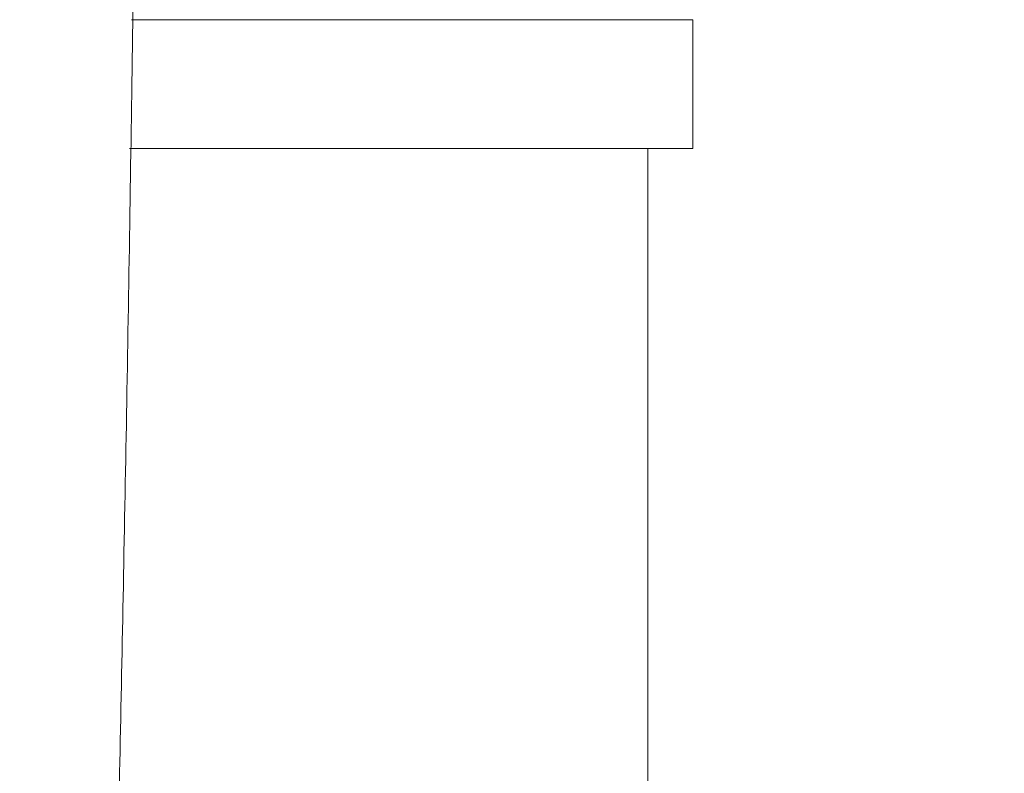
# Model space of a CAD drawing. Extents: x 42.8 to 58.7, y 217.2 to 223.
# Drawn here: x 55.1 to 55.2, y 220.8 to 221 of the extents above; entities that cross this region are included whole.
import ezdxf

# ---------------------------------------------------------------- set-up
doc = ezdxf.new("R2010")
doc.units = 0
doc.header["$LTSCALE"] = 0.4
doc.header["$MEASUREMENT"] = 0
doc.layers.get('0').update_dxf_attribs({"linetype": 'CONTINUOUS'})

msp = doc.modelspace()

# ---------------------------------------------------------------- linework, layer by layer
at = {"color": 7, "linetype": 'Continuous', "lineweight": 15}
for p, q in [((55.15981191797554, 220.9363103786573, 1.8e-09), (55.15981191797554, 220.9559954180272, 1.8e-09)), ((55.13098350249332, 220.9363102300822, 1.8e-09), (55.1429259271788, 220.9363102704268, 1.8e-09)), ((55.14835790785165, 220.9363102546432, 1.8e-09), (55.13098350249332, 220.9363102004392, 1.8e-09)), ((55.15292215419601, 220.8339481739335, 1.8e-09), (55.15292215419601, 220.9363103786573, 1.8e-09)), ((55.15981191797494, 220.9363096602249, 1.8e-09), (55.15981191797494, 220.9363103786573, 1.8e-09))]:
    msp.add_line(p, q, dxfattribs=at)
at = {"color": 7, "linetype": 'Continuous', "lineweight": 15, "elevation": 1.8e-09, "flags": 128}
for points in [[(55.15981191797554, 220.9559954180272), (55.15979776502125, 220.9559954226368), (55.15930390178463, 220.9559954455816), (55.1581109436864, 220.9559954681671), (55.15623444275973, 220.9559954900989), (55.15369886206397, 220.9559955110912), (55.15053725677114, 220.9559955308703), (55.14679084324128, 220.9559955491783), (55.14250846170417, 220.9559955657765), (55.13774593955221, 220.9559955804486), (55.13256536354496, 220.9559955930033), (55.12703427041337, 220.9559956032768), (55.12122476641512, 220.9559956111354), (55.1152125873193, 220.9559956164765), (55.10907611107491, 220.9559956192306), (55.10289533603427, 220.9559956193616), (55.09675083805237, 220.9559956168679), (55.09072272005715, 220.9559956117821), (55.08488956778553, 220.9559956041703), (55.07932742529803, 220.9559955941319), (55.07410880362816, 220.9559955817977), (55.07395874289931, 220.9559955813951)], [(55.1429259271788, 220.9363102704268), (55.14621498892158, 220.9363102882937), (55.14888955213855, 220.9363103075304), (55.15090907317764, 220.9363103278452), (55.15224293815847, 220.9363103489304), (55.15287092704762, 220.9363103704661), (55.15278352017368, 220.936310392126), (55.15198204253571, 220.9363104135818), (55.15047864371777, 220.9363104345081), (55.14829611371344, 220.9363104545878), (55.14546753745282, 220.9363104735165), (55.14203579326875, 220.9363104910072), (55.13805290290495, 220.9363105067948), (55.13357924291936, 220.9363105206399), (55.12868262943719, 220.9363105323328), (55.12343729012749, 220.936310541696), (55.11792273898738, 220.9363105485878), (55.11222257099094, 220.9363105529036), (55.10642319487456, 220.936310554578), (55.10061252326859, 220.9363105535856), (55.09487864003153, 220.9363105499415), (55.08930846498843, 220.9363105437009), (55.08398643631502, 220.9363105349584), (55.07899323054104, 220.9363105238465), (55.0744045395762, 220.9363105105338), (55.07363606812782, 220.9363105079499)], [(55.07372529440125, 220.9363102490587), (55.07548277597656, 220.9363102433405), (55.0801768157608, 220.9363102305473), (55.08525742840875, 220.9363102199992), (55.09064759701153, 220.9363102118562), (55.09626561210759, 220.9363102062418), (55.10202631031475, 220.936310203241), (55.10784236532032, 220.9363102028994), (55.11362561165897, 220.936310205222), (55.11917247887126, 220.9363102100445)], [(55.0737539234614, 220.9363105414709), (55.07410880362816, 220.9363105424278), (55.07932742529803, 220.936310554762), (55.08488956778553, 220.9363105648004), (55.09072272005715, 220.9363105724121), (55.09675083805237, 220.936310577498), (55.10289533603427, 220.9363105799917), (55.10907611107491, 220.9363105798606), (55.1152125873193, 220.9363105771066), (55.12122476641512, 220.9363105717655), (55.12703427041337, 220.9363105639069), (55.13256536354496, 220.9363105536333), (55.13774593955221, 220.9363105410786), (55.14250846170417, 220.9363105264065), (55.14679084324128, 220.9363105098083), (55.15053725677114, 220.9363104915003), (55.15369886206397, 220.9363104717213), (55.15623444275973, 220.936310450729), (55.1581109436864, 220.9363104287971), (55.15930390178463, 220.9363104062116), (55.15979776502125, 220.9363103832669), (55.15958609513367, 220.9363103602621), (55.15867165156261, 220.9363103374971), (55.15706635547847, 220.9363103152687), (55.15479113437069, 220.9363102938666), (55.15187564922591, 220.9363102735699), (55.14835790785165, 220.9363102546432)], [(55.15292215419601, 220.9363097586481), (55.15369886206337, 220.9363097532889), (55.15623444275914, 220.9363097322966), (55.15811094368579, 220.9363097103647), (55.15930390178404, 220.9363096877792), (55.15979776502065, 220.9363096648345), (55.15958609513307, 220.9363096418297), (55.15867165156201, 220.9363096190647), (55.15706635547787, 220.9363095968363), (55.15479113437009, 220.9363095754342), (55.15292215419542, 220.9363095618017)]]:
    msp.add_lwpolyline(points, dxfattribs=at)
at = {"color": 7, "linetype": 'Continuous', "lineweight": 15}
for points, knots in [([(55.04137139413906, 221.1822178332192, 1.8e-09), (55.04129846449691, 221.181772155372, 1.8e-09), (55.04115961575993, 221.1809236415939, 1.8e-09), (55.04092943410414, 221.1792950601032, 1.8e-09), (55.04069217925058, 221.1774053340811, 1.8e-09), (55.04041754474888, 221.1749673016654, 1.8e-09), (55.04010964541121, 221.1718587970697, 1.8e-09), (55.03978037669138, 221.1678921433575, 1.8e-09), (55.0394966705477, 221.1637617889969, 1.8e-09), (55.0392650127655, 221.159696687234, 1.8e-09), (55.03908286687838, 221.1558982450642, 1.8e-09), (55.03892407039309, 221.1519314807262, 1.8e-09), (55.03874989786453, 221.1465700558328, 1.8e-09), (55.03860566258276, 221.1394139217057, 1.8e-09), (55.03846864605622, 221.1298300468135, 1.8e-09), (55.03840172933575, 221.119533756565, 1.8e-09), (55.03838632354309, 221.108994239963, 1.8e-09), (55.03837919270791, 221.0994163899502, 1.8e-09), (55.03834809942929, 221.090957902456, 1.8e-09), (55.03830529924317, 221.0832257302081, 1.8e-09), (55.03824224139804, 221.0719853893591, 1.8e-09), (55.03817680254502, 221.0564408209678, 1.8e-09), (55.03810156225857, 221.0370092128507, 1.8e-09), (55.038001033539, 221.0169849992958, 1.8e-09), (55.03785349092099, 220.9961744362847, 1.8e-09), (55.03764658319613, 220.9735478470454, 1.8e-09), (55.03738169816553, 220.950017938833, 1.8e-09), (55.03705863953738, 220.9256883651502, 1.8e-09), (55.03667830175959, 220.9007177235098, 1.8e-09), (55.0362251434298, 220.8744666964475, 1.8e-09), (55.03570691270365, 220.8476390474025, 1.8e-09), (55.03514846908192, 220.8209885413241, 1.8e-09), (55.03457272359477, 220.7948781713168, 1.8e-09), (55.03404824670495, 220.7718859759885, 1.8e-09), (55.03358544744359, 220.7519772178964, 1.8e-09), (55.03318815762552, 220.7350798962333, 1.8e-09), (55.03279882768185, 220.7186559010665, 1.8e-09), (55.03242489983106, 220.7029652663387, 1.8e-09), (55.03209410372785, 220.6891393394375, 1.8e-09), (55.03181383249699, 220.6774486073928, 1.8e-09), (55.03158566372513, 220.6679337754948, 1.8e-09), (55.03138955887442, 220.6597510921851, 1.8e-09), (55.03122606766019, 220.6529214203738, 1.8e-09), (55.03109554064468, 220.6474615602811, 1.8e-09), (55.03098340564566, 220.6427652258278, 1.8e-09), (55.03086116014284, 220.6376395925933, 1.8e-09), (55.03063852919134, 220.6282899432516, 1.8e-09), (55.03029938464572, 220.6139893071624, 1.8e-09), (55.02986261193082, 220.5954038057061, 1.8e-09), (55.0293944707151, 220.5752069292028, 1.8e-09), (55.02890463856526, 220.5536635029956, 1.8e-09), (55.0283858092175, 220.5302148041654, 1.8e-09), (55.02795083035905, 220.5099748040335, 1.8e-09), (55.02760344265169, 220.4934407163194, 1.8e-09), (55.02734920226404, 220.4811558716062, 1.8e-09), (55.02710440907909, 220.4691378956996, 1.8e-09), (55.02688425700058, 220.4581581290896, 1.8e-09), (55.02670286743784, 220.4489840809808, 1.8e-09), (55.02656184493423, 220.4417682913197, 1.8e-09), (55.02645920891984, 220.4364688422555, 1.8e-09), (55.02637804070904, 220.4322505714477, 1.8e-09), (55.0262884574557, 220.427569090544, 1.8e-09), (55.02616621320509, 220.4211288143693, 1.8e-09), (55.02601012168849, 220.4128046780072, 1.8e-09), (55.02583563042706, 220.403357971391, 1.8e-09), (55.02565340865224, 220.3933240271996, 1.8e-09), (55.02546623187792, 220.3828219268594, 1.8e-09), (55.02521198561464, 220.3682559382956, 1.8e-09), (55.02489394469068, 220.3493924848112, 1.8e-09), (55.02452600277785, 220.3263382519724, 1.8e-09), (55.02417488782688, 220.3028138421243, 1.8e-09), (55.02389021751092, 220.2821227367034, 1.8e-09), (55.02366426820206, 220.2643063801205, 1.8e-09), (55.02348866196507, 220.2494022609785, 1.8e-09), (55.02333373264903, 220.2350694414046, 1.8e-09), (55.02320736448446, 220.2222004421266, 1.8e-09), (55.02311932283916, 220.2123296200895, 1.8e-09), (55.02306137175413, 220.2053294541784, 1.8e-09), (55.02302526089769, 220.2007412046059, 1.8e-09), (55.02299589605774, 220.1968583355615, 1.8e-09), (55.02296616152567, 220.1927768341259, 1.8e-09), (55.02293037042204, 220.1876139548654, 1.8e-09), (55.02288812794813, 220.1810835120522, 1.8e-09), (55.02283969520071, 220.1728638094391, 1.8e-09), (55.02278925115287, 220.1630904939062, 1.8e-09), (55.02274303331495, 220.1523056357661, 1.8e-09), (55.02270630966705, 220.1413885714767, 1.8e-09), (55.02268028772614, 220.1307580857885, 1.8e-09), (55.02265837445426, 220.1165028797788, 1.8e-09), (55.02265645687931, 220.0989947494931, 1.8e-09), (55.02269493233363, 220.0784410278055, 1.8e-09), (55.02277389269862, 220.0580053397467, 1.8e-09), (55.02290434833154, 220.0364393731286, 1.8e-09), (55.02310943452938, 220.012721017199, 1.8e-09), (55.02341379722311, 219.9868665657462, 1.8e-09), (55.02376955072504, 219.9639527195895, 1.8e-09), (55.02413866984906, 219.9445646591342, 1.8e-09), (55.02447244835556, 219.9292273589838, 1.8e-09), (55.0248616808119, 219.9135442319311, 1.8e-09), (55.02530613530485, 219.8978113328259, 1.8e-09), (55.02578908918239, 219.8827260289243, 1.8e-09), (55.02630719364374, 219.8682857053849, 1.8e-09), (55.02683502731781, 219.855060701371, 1.8e-09), (55.02735916975599, 219.8431646746146, 1.8e-09), (55.02782831108633, 219.8333581588089, 1.8e-09), (55.02820367155368, 219.8260195301611, 1.8e-09), (55.02848485221788, 219.8207738420572, 1.8e-09), (55.02867861214818, 219.817267027716, 1.8e-09), (55.02886036937655, 219.8140527958632, 1.8e-09), (55.02909033113308, 219.8100802368407, 1.8e-09), (55.02943437701118, 219.8043450190675, 1.8e-09), (55.02992644470709, 219.7965608783822, 1.8e-09), (55.03057060366049, 219.7870449087039, 1.8e-09), (55.03145008097048, 219.7750737574556, 1.8e-09), (55.03261152801, 219.7608474750876, 1.8e-09), (55.03414038969905, 219.7445043616003, 1.8e-09), (55.03601749995922, 219.7273509403845, 1.8e-09), (55.03831384246332, 219.7099662449038, 1.8e-09), (55.04082681366702, 219.6948501285832, 1.8e-09), (55.04338015852593, 219.6826059965746, 1.8e-09), (55.0456474239248, 219.6734460012999, 1.8e-09), (55.04799042562164, 219.6654993374629, 1.8e-09), (55.05065338327713, 219.6579446749036, 1.8e-09), (55.05367626601969, 219.6508271875856, 1.8e-09), (55.05717274302278, 219.6441808833902, 1.8e-09), (55.0605937659325, 219.6388936961251, 1.8e-09), (55.0639111738862, 219.634593579387, 1.8e-09), (55.06714920996887, 219.6310074942973, 1.8e-09), (55.07092823643314, 219.627493997157, 1.8e-09), (55.07523239922669, 219.6242812486589, 1.8e-09), (55.08054017615223, 219.6212524206163, 1.8e-09), (55.08628731377244, 219.6188422839658, 1.8e-09), (55.09198392997883, 219.617193654596, 1.8e-09), (55.09684057613968, 219.616428486147, 1.8e-09), (55.10100751145966, 219.6160002828491, 1.8e-09), (55.10486755829054, 219.6154645172846, 1.8e-09), (55.10875165312003, 219.6147522333243, 1.8e-09), (55.11341693680858, 219.6137152989414, 1.8e-09), (55.11809586930709, 219.6126694575843, 1.8e-09), (55.12338863175304, 219.6115898816332, 1.8e-09), (55.12858475066997, 219.6105616885689, 1.8e-09), (55.13432921866423, 219.6095110943193, 1.8e-09), (55.14078806282044, 219.6084109554472, 1.8e-09), (55.14950979989086, 219.6070143831747, 1.8e-09), (55.160426869176, 219.6054043117171, 1.8e-09), (55.17350911136564, 219.6036440797473, 1.8e-09), (55.18743157428725, 219.6019363088445, 1.8e-09), (55.20213769662306, 219.6002930829338, 1.8e-09), (55.21720969520103, 219.598748413328, 1.8e-09), (55.23160242704123, 219.5973565287222, 1.8e-09), (55.24456355257137, 219.5961199128882, 1.8e-09), (55.25494257436075, 219.5951070148816, 1.8e-09), (55.26296294030107, 219.5942980094632, 1.8e-09), (55.26899119728132, 219.5936727730009, 1.8e-09), (55.27422273355005, 219.5931172792867, 1.8e-09), (55.2787754304428, 219.5926250446013, 1.8e-09), (55.28306441564072, 219.5921551413796, 1.8e-09), (55.28778105466031, 219.5916330712265, 1.8e-09), (55.29345478728188, 219.591000291183, 1.8e-09), (55.30039862222423, 219.5902247614858, 1.8e-09), (55.30837143329793, 219.5893417761485, 1.8e-09), (55.31696656216257, 219.5884115094949, 1.8e-09), (55.3255744425777, 219.5875167733795, 1.8e-09), (55.33376498054209, 219.5866991807666, 1.8e-09), (55.34325355894806, 219.5857867009994, 1.8e-09), (55.35366154367869, 219.5848296824488, 1.8e-09), (55.36514979455823, 219.5838187879135, 1.8e-09), (55.37634687672625, 219.5828588550074, 1.8e-09), (55.3880099990954, 219.5818745940206, 1.8e-09), (55.4002393684571, 219.5808475519489, 1.8e-09), (55.41304534379072, 219.5797649303917, 1.8e-09), (55.42645598733105, 219.5786091367309, 1.8e-09), (55.44081697408522, 219.5773380341942, 1.8e-09), (55.45661871617073, 219.575905452451, 1.8e-09), (55.47427304372636, 219.5742665893852, 1.8e-09), (55.49399343047302, 219.5723942361652, 1.8e-09), (55.51583221307585, 219.5702771167431, 1.8e-09), (55.53994855525969, 219.5678945909164, 1.8e-09), (55.56437024963332, 219.5654434070015, 1.8e-09), (55.58889528364707, 219.5629432697126, 1.8e-09), (55.61331022748806, 219.5604139070055, 1.8e-09), (55.63954538393563, 219.5576447545697, 1.8e-09), (55.66771193683784, 219.5546158384928, 1.8e-09), (55.68711914763949, 219.5524683949985, 1.8e-09), (55.69716552675175, 219.551356744711, 1.8e-09)], [0, 0, 0, 0, 0.006454796562242921, 0.01228910939336738, 0.01754866257210571, 0.02228191204270548, 0.02785232229765967, 0.03267521213000413, 0.03686520282762666, 0.03966443369241739, 0.04222422126085351, 0.04459463614881147, 0.04681900319875353, 0.05097803927622966, 0.05494946658078188, 0.05979475982700658, 0.0644173826782363, 0.06863407881889756, 0.07225868789506024, 0.07543341254001151, 0.07871738752101998, 0.08694057305714722, 0.09581836195763398, 0.1042650782635613, 0.1132478525352793, 0.1231025137873901, 0.1338963378475362, 0.1440209070577358, 0.1548840554061515, 0.1664805356965612, 0.1782408882070791, 0.1898286942057158, 0.2011754210797534, 0.2122200633252016, 0.2197424495930987, 0.2270737529720577, 0.2341989705157061, 0.2411041821667188, 0.2474807642889908, 0.2521796241970048, 0.2563070577258785, 0.2598536016627342, 0.2628198810772327, 0.2651877882010151, 0.266953077146956, 0.2689265694824817, 0.2718528177670435, 0.2791105789735355, 0.2875215445370084, 0.296018598197372, 0.305370735822633, 0.3155317514475182, 0.326505192416757, 0.3316849623128273, 0.337027587519568, 0.3424764880838433, 0.3473091863790182, 0.3513019674754777, 0.3544032614954196, 0.3566900849968757, 0.3581915116628847, 0.3598872332445643, 0.3627762957439117, 0.366564272066817, 0.3707091407390302, 0.375057632538568, 0.3796090808888037, 0.3843626128393712, 0.3939944903652947, 0.4041330431573391, 0.4143350538187466, 0.4245783561859758, 0.4310334825047942, 0.4374981284891464, 0.4439552772467776, 0.4496677061090437, 0.4542292645053339, 0.4567885039029673, 0.4587688228844226, 0.4601946445003316, 0.4618369070244698, 0.4640757524261284, 0.4669077454270349, 0.4703283302150449, 0.4747638123535559, 0.4796160970241629, 0.4843521681220355, 0.4889598578476307, 0.4934397781403038, 0.5028897951740452, 0.5117285035588754, 0.5201707990335221, 0.529469399787965, 0.5397808670871684, 0.5510255283932184, 0.5631058529034451, 0.569594222905307, 0.576253892329041, 0.5830648949023601, 0.5900054215363505, 0.5967325579971404, 0.6027037318326223, 0.6088079069518174, 0.6139562008682363, 0.6182003583148403, 0.6215858018442559, 0.6235208236420527, 0.6250387405189886, 0.6261581641691755, 0.6277126919960775, 0.6302211590667668, 0.6336414020818149, 0.6378724471706658, 0.6426465590862324, 0.6492779150713338, 0.6564655770672024, 0.664026562606585, 0.6717476128561858, 0.679293086856496, 0.6839933536995764, 0.6881130518098085, 0.6917354581076355, 0.6949390268066302, 0.6986839030243746, 0.7019397151855148, 0.7048462562866593, 0.7069709000803021, 0.70906608336501, 0.7111700410271545, 0.713721593255543, 0.716072490730889, 0.7191158711194503, 0.7218276627887201, 0.7237900541647581, 0.725502788163745, 0.7272703461656309, 0.7288592689334595, 0.7306291273384028, 0.7335016717240804, 0.7357757375275583, 0.7381538691826517, 0.7408299199803675, 0.7438496196686548, 0.7472654936716714, 0.7532800098355905, 0.7596177432085519, 0.7662328567701251, 0.7735988702022191, 0.7812168372043001, 0.7885250045891098, 0.7950485681839248, 0.8006650063311441, 0.8040659668734597, 0.8069574397862862, 0.8095040670055186, 0.8117234893021459, 0.8136078000263784, 0.8157439284148458, 0.8186172978933177, 0.8219196311058778, 0.825885402031089, 0.8301964150704174, 0.8342977637291973, 0.8381696063357159, 0.8418000181889964, 0.847665451327948, 0.8527432254899041, 0.8578470628003148, 0.8632088918743493, 0.8688371948283834, 0.8746326132908183, 0.880701372683934, 0.8870779296384436, 0.8940889635601306, 0.90201064828989, 0.9107685911590697, 0.9204164629786511, 0.9310168591904748, 0.9426429108948198, 0.9525508900657111, 0.9631875713804984, 0.9746029370488922, 0.9868529009473457, 1, 1, 1, 1]), ([(55.70012513299785, 219.5878905087742, 1.8e-09), (55.69052508323745, 219.5889587815474, 1.8e-09), (55.67124358054432, 219.5911043854627, 1.8e-09), (55.64282693579766, 219.5941721794102, 1.8e-09), (55.61546671701627, 219.5970637801569, 1.8e-09), (55.58976991237659, 219.5997174880223, 1.8e-09), (55.56564745220687, 219.6021554120536, 1.8e-09), (55.5430143590614, 219.6043953847572, 1.8e-09), (55.51940568385252, 219.6066877042232, 1.8e-09), (55.49512720184394, 219.6090008933311, 1.8e-09), (55.47047661105501, 219.611310260452, 1.8e-09), (55.44804506997747, 219.6133870465265, 1.8e-09), (55.42727698826592, 219.6152956999435, 1.8e-09), (55.40812003297746, 219.6170503302543, 1.8e-09), (55.39049201662339, 219.6186531048834, 1.8e-09), (55.37470623545961, 219.6200743360252, 1.8e-09), (55.36061695218367, 219.6213297513653, 1.8e-09), (55.3481039107204, 219.6224341223392, 1.8e-09), (55.33693181633323, 219.6234140727026, 1.8e-09), (55.32684016771419, 219.6242941850149, 1.8e-09), (55.31785905457594, 219.6250774434936, 1.8e-09), (55.30983667456577, 219.6257851348997, 1.8e-09), (55.3027135140591, 219.6264265110745, 1.8e-09), (55.29609907820004, 219.6270391373237, 1.8e-09), (55.28940858752653, 219.6276800842437, 1.8e-09), (55.28192639285312, 219.6284277820819, 1.8e-09), (55.27315374768097, 219.629353831315, 1.8e-09), (55.26161264364189, 219.6306502438897, 1.8e-09), (55.24731760307329, 219.6323656250792, 1.8e-09), (55.23041792797506, 219.6344370770118, 1.8e-09), (55.21258248248795, 219.6365372184505, 1.8e-09), (55.19409225853, 219.6386351270797, 1.8e-09), (55.17806788015819, 219.6404510902024, 1.8e-09), (55.16478552176631, 219.6420668246666, 1.8e-09), (55.1549303796728, 219.6433717872909, 1.8e-09), (55.14612572800781, 219.64466923834, 1.8e-09), (55.13935429892471, 219.6457761808514, 1.8e-09), (55.13428684291663, 219.6467199785722, 1.8e-09), (55.13066297410165, 219.6474745584042, 1.8e-09), (55.12721283629043, 219.6482929934226, 1.8e-09), (55.12326430754261, 219.6492776374015, 1.8e-09), (55.11875712033055, 219.6502018082059, 1.8e-09), (55.11442188155082, 219.6507019725307, 1.8e-09), (55.11068130674733, 219.6509940648733, 1.8e-09), (55.10732012202804, 219.6514557295008, 1.8e-09), (55.10403843430911, 219.6519539424827, 1.8e-09), (55.10084435352503, 219.6523213743277, 1.8e-09), (55.09810000957336, 219.6531552926532, 1.8e-09), (55.09608394679892, 219.654272242108, 1.8e-09), (55.09422517932166, 219.6556451321302, 1.8e-09), (55.09211917157737, 219.6577319570905, 1.8e-09), (55.09011492528141, 219.6604155759115, 1.8e-09), (55.08857563872855, 219.6629794307046, 1.8e-09), (55.0875450800958, 219.6649244437228, 1.8e-09), (55.08678951860562, 219.6664654557814, 1.8e-09), (55.08585549985232, 219.6685063775695, 1.8e-09), (55.08462781282386, 219.6714837872017, 1.8e-09), (55.08310277300127, 219.6756971068876, 1.8e-09), (55.08141752531294, 219.6810288055681, 1.8e-09), (55.07959788644254, 219.687779765039, 1.8e-09), (55.07774271936089, 219.6961679999364, 1.8e-09), (55.07595280831674, 219.7059704893735, 1.8e-09), (55.07429733753631, 219.7166623150587, 1.8e-09), (55.07281909591972, 219.727663417472, 1.8e-09), (55.07138085523071, 219.7397973859159, 1.8e-09), (55.07003573112123, 219.7527626796366, 1.8e-09), (55.06881414569661, 219.7662170648987, 1.8e-09), (55.06787584216202, 219.7778465340024, 1.8e-09), (55.06715871888954, 219.7875871827699, 1.8e-09), (55.06662473422239, 219.7953670141347, 1.8e-09), (55.06619642860216, 219.8019913834673, 1.8e-09), (55.06587121783755, 219.8072691953009, 1.8e-09), (55.06564263615676, 219.8111159039978, 1.8e-09), (55.06547998834576, 219.81392092731, 1.8e-09), (55.06529233113557, 219.8172155455105, 1.8e-09), (55.06501892294362, 219.8221587127285, 1.8e-09), (55.06463113689255, 219.8295202036445, 1.8e-09), (55.06416310248189, 219.8389892218358, 1.8e-09), (55.06367776259837, 219.8496156626407, 1.8e-09), (55.06319035540775, 219.8612087445378, 1.8e-09), (55.06271340886739, 219.8735638650512, 1.8e-09), (55.06222811322234, 219.8874169239347, 1.8e-09), (55.06163442664279, 219.90631867291, 1.8e-09), (55.06102083124558, 219.929383905184, 1.8e-09), (55.06045727293345, 219.9557268866649, 1.8e-09), (55.06003193050324, 219.9807780400416, 1.8e-09), (55.05972136426494, 220.0043247753517, 1.8e-09), (55.05950405631177, 220.0260745781698, 1.8e-09), (55.05935893291053, 220.0459024484134, 1.8e-09), (55.05926598838483, 220.0641592681289, 1.8e-09), (55.05920998857298, 220.0819300036585, 1.8e-09), (55.0591839889637, 220.1018852075339, 1.8e-09), (55.05920178788198, 220.1248188139944, 1.8e-09), (55.05926345255293, 220.145228302919, 1.8e-09), (55.05933326355591, 220.1607514718319, 1.8e-09), (55.05938375579668, 220.1703118650459, 1.8e-09), (55.05943273471707, 220.1785535347659, 1.8e-09), (55.05947656280546, 220.1853228880119, 1.8e-09), (55.05951284339586, 220.1905888265303, 1.8e-09), (55.0595439280681, 220.194909514547, 1.8e-09), (55.05957640667692, 220.1992704893478, 1.8e-09), (55.05961858257981, 220.2047122206921, 1.8e-09), (55.05967543496363, 220.2116944277608, 1.8e-09), (55.05974893159853, 220.2202268699612, 1.8e-09), (55.05987829594157, 220.234334040976, 1.8e-09), (55.06007350750291, 220.2535153997985, 1.8e-09), (55.06034779540683, 220.2772253165663, 1.8e-09), (55.06065370985173, 220.3008917158944, 1.8e-09), (55.06098900532816, 220.324442698006, 1.8e-09), (55.06134611885181, 220.3474958387634, 1.8e-09), (55.06165488197289, 220.3660409900646, 1.8e-09), (55.06189820168829, 220.3800040360092, 1.8e-09), (55.06207097281804, 220.3896623652654, 1.8e-09), (55.06224073220717, 220.3989285979269, 1.8e-09), (55.06240633803861, 220.4077738280738, 1.8e-09), (55.06255997530658, 220.4158198931773, 1.8e-09), (55.06269128130783, 220.4225833084948, 1.8e-09), (55.06278739499084, 220.4274729432419, 1.8e-09), (55.06286238146198, 220.4312577361241, 1.8e-09), (55.06293726862109, 220.4350138068488, 1.8e-09), (55.06303654520847, 220.4399523205763, 1.8e-09), (55.06316496465866, 220.4462734045771, 1.8e-09), (55.06332340968942, 220.4539746096177, 1.8e-09), (55.06351247532789, 220.4630332478686, 1.8e-09), (55.06383328109236, 220.4781659898385, 1.8e-09), (55.06427299444184, 220.4983563631831, 1.8e-09), (55.06481727339816, 220.5226074170936, 1.8e-09), (55.06533508229746, 220.545185386268, 1.8e-09), (55.06582095670002, 220.5660821698864, 1.8e-09), (55.06620704384611, 220.5825149714337, 1.8e-09), (55.06649931337535, 220.5948712053185, 1.8e-09), (55.06670534279916, 220.6035478742081, 1.8e-09), (55.06690000525847, 220.6117184227739, 1.8e-09), (55.06708321048625, 220.6193862656617, 1.8e-09), (55.06725252521424, 220.6264559952305, 1.8e-09), (55.06739634666477, 220.6324499246406, 1.8e-09), (55.06750465045179, 220.6369578484822, 1.8e-09), (55.06758550441534, 220.6403205510265, 1.8e-09), (55.0676625749246, 220.6435251365599, 1.8e-09), (55.06775787596937, 220.6474887713764, 1.8e-09), (55.06787761474715, 220.6524728353828, 1.8e-09), (55.06805832373157, 220.6600056345874, 1.8e-09), (55.0683112200366, 220.6705780597108, 1.8e-09), (55.06864635782159, 220.6846625273347, 1.8e-09), (55.06903632830335, 220.7011723412465, 1.8e-09), (55.06944058033513, 220.7184550120914, 1.8e-09), (55.0698498142392, 220.7361498818572, 1.8e-09), (55.07025955887732, 220.7540834497073, 1.8e-09), (55.07070122660155, 220.7737332083996, 1.8e-09), (55.07117816928208, 220.795403555741, 1.8e-09), (55.07168467857266, 220.8190505764414, 1.8e-09), (55.07221079413898, 220.8445076505037, 1.8e-09), (55.07274153878814, 220.8714203724899, 1.8e-09), (55.07326024368123, 220.8995120808505, 1.8e-09), (55.07374181712598, 220.9282723038274, 1.8e-09), (55.07416423513138, 220.9573073806583, 1.8e-09), (55.07450470327176, 220.986162292451, 1.8e-09), (55.07474560478489, 221.0145011098438, 1.8e-09), (55.07485070028569, 221.03970954694, 1.8e-09), (55.07488790584529, 221.0616109815255, 1.8e-09), (55.07492276884721, 221.0801372897083, 1.8e-09), (55.07499765075595, 221.0961333161628, 1.8e-09), (55.07498552591343, 221.1097747051106, 1.8e-09), (55.07500531544867, 221.1210244513624, 1.8e-09), (55.07508437088719, 221.1313645609387, 1.8e-09), (55.07523011969401, 221.1407155362483, 1.8e-09), (55.0754454477219, 221.1488542172247, 1.8e-09), (55.0757394702329, 221.1559260333442, 1.8e-09), (55.076075145848, 221.1618494591895, 1.8e-09), (55.07640529089297, 221.1662926275859, 1.8e-09), (55.07669907060313, 221.169588714673, 1.8e-09), (55.07694770254798, 221.1719749272879, 1.8e-09), (55.07715633654463, 221.1736590788779, 1.8e-09), (55.07728700514485, 221.1746011363149, 1.8e-09), (55.07724685557863, 221.1746185312315, 1.8e-09), (55.07722906427669, 221.1746262393649, 1.8e-09)], [0, 0, 0, 0, 0.01289741584411993, 0.02590419472187835, 0.03813006916590318, 0.04962831046981891, 0.06044645351400929, 0.07062688301731129, 0.08020634982155793, 0.09245493202055285, 0.103702800751521, 0.1140171504881197, 0.1234581269132441, 0.1326475470319125, 0.140965444291914, 0.1484663249040866, 0.1551961553524034, 0.1611945536192926, 0.166499024169797, 0.1713261536536543, 0.1758048887100824, 0.1795389524462573, 0.1830085111654083, 0.1862210509665757, 0.1892599560345657, 0.1929144669778187, 0.1973567087876248, 0.2023998610413135, 0.2101786059097887, 0.2186702223127022, 0.227790458894657, 0.2373895214926258, 0.2472260203973924, 0.2526357072615345, 0.2577801049285606, 0.2621572647042845, 0.2658234296844942, 0.2677806763113179, 0.2694872240853243, 0.2709678650907019, 0.2726469067008488, 0.2749371392405905, 0.2770446564620478, 0.2787681652244011, 0.2803205501620011, 0.2816718150708886, 0.2832880095856953, 0.2845619484572401, 0.2855447070614098, 0.2866578805858934, 0.2880489510376459, 0.2898895295828492, 0.2913909170317381, 0.2922657294246486, 0.292949239938024, 0.2937385725478519, 0.2953258228593463, 0.2973141193037667, 0.2997860825590757, 0.3028422366385204, 0.3066989270094029, 0.3113363191630393, 0.3162541768783689, 0.3212622540873127, 0.3262627685335754, 0.3326599767746053, 0.3387372442123161, 0.3443566358706956, 0.3482754986114761, 0.3518039707176708, 0.3547857589286931, 0.3571522890085227, 0.3588744031700212, 0.3599381038439797, 0.3609089782422962, 0.3632872982938791, 0.3665591387260308, 0.3707675920855666, 0.3759652363016598, 0.3807824078204359, 0.386280126097479, 0.3924928873142526, 0.3993087044312734, 0.4115513363188322, 0.4233202033595233, 0.434505233273032, 0.4450133881849819, 0.4547666496520897, 0.4635479738448041, 0.4714873485279264, 0.4791415856630623, 0.4872732400287108, 0.4981281635640936, 0.5097574498434327, 0.5145182212968116, 0.5188497207329573, 0.5225191506239023, 0.525519446560236, 0.5278855710366954, 0.5295482107854098, 0.5312868242831045, 0.5337070400949242, 0.5368124710280959, 0.5406074820658371, 0.5450970074091267, 0.5556438420606199, 0.5662113870220677, 0.576744409928775, 0.5872321435826235, 0.5976449158281192, 0.6075130008729662, 0.6119839051612458, 0.6162810838002841, 0.620403780259045, 0.6243513920637278, 0.6280867015434551, 0.6311428015073974, 0.6333784966932182, 0.6346128991363321, 0.6361943845757431, 0.6383917907799027, 0.6412044437033797, 0.6446312994120426, 0.6486708106528709, 0.6532952968486031, 0.66482951923432, 0.675619784213537, 0.6856648134140775, 0.6949665695880038, 0.7035135806652894, 0.7076006771076648, 0.7114611415289257, 0.7150964451140457, 0.7185081074032452, 0.7216976731641914, 0.7245346923288866, 0.7265102828340393, 0.727716090391562, 0.7290241451064857, 0.7307893053215929, 0.7330090715178643, 0.7356801938140397, 0.7408495884743912, 0.7471296732004236, 0.754492665895422, 0.7629029624766414, 0.7702169498234323, 0.7781321158245159, 0.7868627058672226, 0.7964716321019998, 0.807089062074944, 0.8184638773411511, 0.8304951683145021, 0.8430617337698081, 0.8560178053430811, 0.8689553131994433, 0.881912706454899, 0.8946716421112035, 0.9069911681368164, 0.9158924959940596, 0.9243073060208532, 0.932117671961303, 0.9375235572737597, 0.9425169747970356, 0.9471148061681351, 0.9514127406861752, 0.9556359083708322, 0.9600400933097134, 0.9648905075865989, 0.9704113930094274, 0.9754319036900425, 0.9810669293422785, 0.9873762815985206, 0.9944061067959831, 1, 1, 1, 1])]:
    msp.add_open_spline(points, degree=3, knots=knots, dxfattribs=at)

doc.saveas('drawing.dxf')
